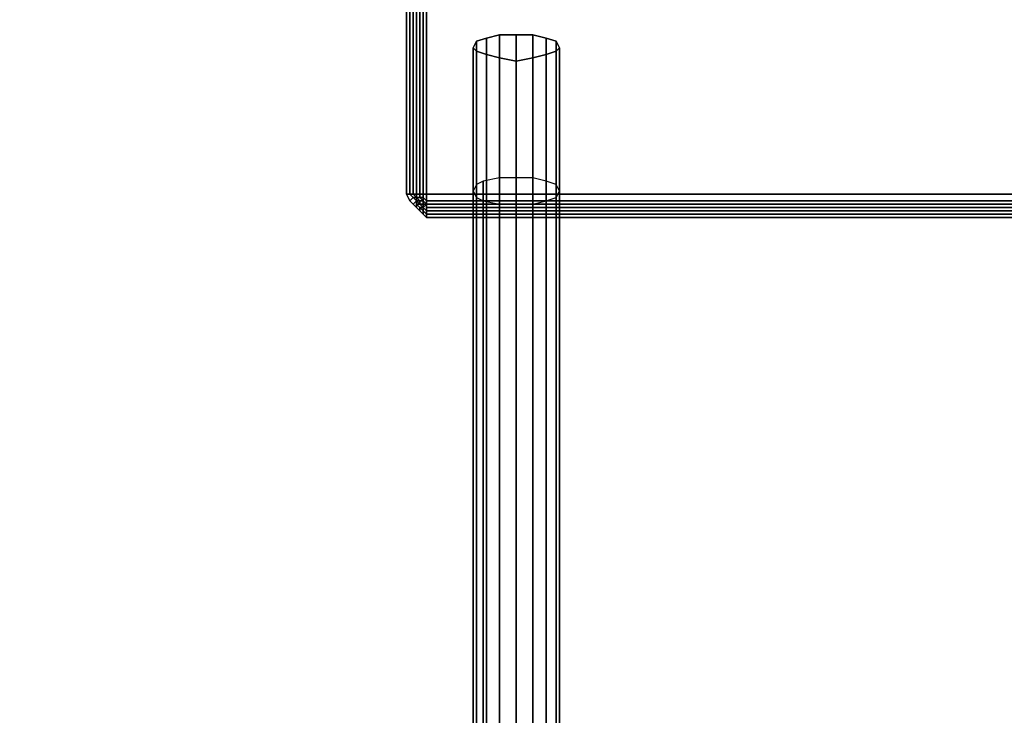
# Model space of a CAD drawing. Units: millimetres. Extents: x 36107 to 653200, y -1313296 to -9004.
# Drawn here: x 40795 to 41020, y -12196 to -12037 of the extents above; entities that cross this region are included whole.
import ezdxf

# ---------------------------------------------------------------- set-up
doc = ezdxf.new("R2010")
doc.units = ezdxf.units.MM
doc.layers.add('МАФЫ НАШИ', color=250, linetype='Continuous', lineweight=25)

# ---------------------------------------------------------------- blocks, each defined once
blk = doc.blocks.new('гшггш')
at = {"layer": 'МАФЫ НАШИ', "color": 18, "lineweight": 25}
for points in [[(40883.69, -11927.38), (40883.69, -12076.96), (40883.69, -11927.38)], [(40883.69, -11927.38), (40883.69, -12076.96), (40883.69, -11927.38)], [(40883.69, -12076.96), (40884.45, -12078.48), (40883.69, -12076.96)], [(40883.69, -12076.96), (40884.45, -12078.48), (40883.69, -12076.96)], [(40884.45, -12078.48), (40885.21, -12079.24), (40884.45, -12078.48)], [(40884.45, -12078.48), (40885.21, -12079.24), (40884.45, -12078.48)], [(40885.21, -12079.24), (40885.97, -12080), (40885.21, -12079.24)], [(40885.21, -12079.24), (40885.97, -12080), (40885.21, -12079.24)], [(40886.73, -12080.76), (40885.97, -12080), (40886.73, -12080.76)], [(40886.73, -12080.76), (40885.97, -12080), (40886.73, -12080.76)], [(40887.49, -12081.52), (40886.73, -12080.76), (40887.49, -12081.52)], [(40887.49, -12081.52), (40886.73, -12080.76), (40887.49, -12081.52)], [(40888.25, -12082.28), (40887.49, -12081.52), (40888.25, -12082.28)], [(40888.25, -12082.28), (40887.49, -12081.52), (40888.25, -12082.28)], [(40888.25, -12082.28), (41038.59, -12082.28), (40888.25, -12082.28)], [(40888.25, -12082.28), (41038.59, -12082.28), (40888.25, -12082.28)]]:
    blk.add_lwpolyline(points, dxfattribs=at)
for points in [[(40883.69, -11927.38), (40883.69, -12076.96), (40884.45, -12076.96), (40884.45, -11927.38)], [(40883.69, -12076.96), (40883.69, -11927.38), (40884.45, -11927.38), (40884.45, -12076.96)], [(40883.69, -11927.38), (40883.69, -12076.96), (40884.45, -12076.96), (40884.45, -11927.38)], [(40883.69, -12076.96), (40883.69, -11927.38), (40884.45, -11927.38), (40884.45, -12076.96)], [(40884.45, -11927.38), (40884.45, -12076.96), (40885.21, -12076.96), (40885.21, -11927.38)], [(40884.45, -12076.96), (40884.45, -11927.38), (40885.21, -11927.38), (40885.21, -12076.96)], [(40884.45, -11927.38), (40884.45, -12076.96), (40885.21, -12076.96), (40885.21, -11927.38)], [(40884.45, -12076.96), (40884.45, -11927.38), (40885.21, -11927.38), (40885.21, -12076.96)], [(40885.21, -11927.38), (40885.21, -12076.96), (40885.97, -12076.96), (40885.97, -11927.38)], [(40885.21, -12076.96), (40885.21, -11927.38), (40885.97, -11927.38), (40885.97, -12076.96)], [(40885.21, -11927.38), (40885.21, -12076.96), (40885.97, -12076.96), (40885.97, -11927.38)], [(40885.21, -12076.96), (40885.21, -11927.38), (40885.97, -11927.38), (40885.97, -12076.96)], [(40886.73, -12076.96), (40886.73, -11927.38), (40885.97, -11927.38), (40885.97, -12076.96)], [(40886.73, -11927.38), (40886.73, -12076.96), (40885.97, -12076.96), (40885.97, -11927.38)], [(40886.73, -12076.96), (40886.73, -11927.38), (40885.97, -11927.38), (40885.97, -12076.96)], [(40886.73, -11927.38), (40886.73, -12076.96), (40885.97, -12076.96), (40885.97, -11927.38)], [(40887.49, -12076.96), (40887.49, -11927.38), (40886.73, -11927.38), (40886.73, -12076.96)], [(40887.49, -11927.38), (40887.49, -12076.96), (40886.73, -12076.96), (40886.73, -11927.38)], [(40887.49, -12076.96), (40887.49, -11927.38), (40886.73, -11927.38), (40886.73, -12076.96)], [(40887.49, -11927.38), (40887.49, -12076.96), (40886.73, -12076.96), (40886.73, -11927.38)], [(40888.25, -12076.96), (40888.25, -11927.38), (40887.49, -11927.38), (40887.49, -12076.96)], [(40888.25, -11927.38), (40888.25, -12076.96), (40887.49, -12076.96), (40887.49, -11927.38)], [(40888.25, -12076.96), (40888.25, -11927.38), (40887.49, -11927.38), (40887.49, -12076.96)], [(40888.25, -11927.38), (40888.25, -12076.96), (40887.49, -12076.96), (40887.49, -11927.38)], [(40888.25, -12076.96), (41038.59, -12076.96), (41038.59, -11927.38), (40888.25, -11927.38)], [(41038.59, -11927.38), (41038.59, -12076.96), (40888.25, -12076.96), (40888.25, -11927.38)], [(40888.25, -12076.96), (41038.59, -12076.96), (41038.59, -11927.38), (40888.25, -11927.38)], [(41038.59, -11927.38), (41038.59, -12076.96), (40888.25, -12076.96), (40888.25, -11927.38)], [(40898.88, -12043.56), (40899.64, -12042.04), (40901.92, -12041.28), (40904.95, -12040.52), (40908.75, -12040.52), (40912.55, -12040.52), (40915.58, -12041.28), (40917.86, -12042.04), (40918.62, -12043.56), (40917.86, -12044.31), (40915.58, -12045.07), (40912.55, -12045.83), (40908.75, -12046.59), (40904.95, -12045.83), (40901.92, -12045.07), (40899.64, -12044.31)], [(40898.88, -12043.56), (40899.64, -12042.04), (40901.92, -12041.28), (40904.95, -12040.52), (40908.75, -12040.52), (40912.55, -12040.52), (40915.58, -12041.28), (40917.86, -12042.04), (40918.62, -12043.56), (40917.86, -12044.31), (40915.58, -12045.07), (40912.55, -12045.83), (40908.75, -12046.59), (40904.95, -12045.83), (40901.92, -12045.07), (40899.64, -12044.31)], [(40901.92, -12298.68), (40901.92, -12041.28), (40899.64, -12042.04), (40899.64, -12300.2)], [(40901.92, -12298.68), (40901.92, -12041.28), (40899.64, -12042.04), (40899.64, -12300.2)], [(40904.95, -12297.92), (40904.95, -12040.52), (40901.92, -12041.28), (40901.92, -12298.68)], [(40904.95, -12297.92), (40904.95, -12040.52), (40901.92, -12041.28), (40901.92, -12298.68)], [(40908.75, -12297.92), (40908.75, -12040.52), (40904.95, -12040.52), (40904.95, -12297.92)], [(40908.75, -12297.92), (40908.75, -12040.52), (40904.95, -12040.52), (40904.95, -12297.92)], [(40912.55, -12297.92), (40912.55, -12040.52), (40908.75, -12040.52), (40908.75, -12297.92)], [(40912.55, -12297.92), (40912.55, -12040.52), (40908.75, -12040.52), (40908.75, -12297.92)], [(40915.58, -12298.68), (40915.58, -12041.28), (40912.55, -12040.52), (40912.55, -12297.92)], [(40915.58, -12298.68), (40915.58, -12041.28), (40912.55, -12040.52), (40912.55, -12297.92)], [(40917.86, -12300.2), (40917.86, -12042.04), (40915.58, -12041.28), (40915.58, -12298.68)], [(40917.86, -12300.2), (40917.86, -12042.04), (40915.58, -12041.28), (40915.58, -12298.68)], [(40899.64, -12300.2), (40899.64, -12042.04), (40898.88, -12043.56), (40898.88, -12300.96)], [(40899.64, -12300.2), (40899.64, -12042.04), (40898.88, -12043.56), (40898.88, -12300.96)], [(40898.88, -12300.96), (40898.88, -12043.56), (40899.64, -12044.31), (40899.64, -12302.48)], [(40898.88, -12300.96), (40898.88, -12043.56), (40899.64, -12044.31), (40899.64, -12302.48)], [(40918.62, -12300.96), (40918.62, -12043.56), (40917.86, -12042.04), (40917.86, -12300.2)], [(40918.62, -12300.96), (40918.62, -12043.56), (40917.86, -12042.04), (40917.86, -12300.2)], [(40917.86, -12302.48), (40917.86, -12044.31), (40918.62, -12043.56), (40918.62, -12300.96)], [(40917.86, -12302.48), (40917.86, -12044.31), (40918.62, -12043.56), (40918.62, -12300.96)], [(40899.64, -12302.48), (40899.64, -12044.31), (40901.92, -12045.07), (40901.92, -12303.24)], [(40899.64, -12302.48), (40899.64, -12044.31), (40901.92, -12045.07), (40901.92, -12303.24)], [(40901.92, -12303.24), (40901.92, -12045.07), (40904.95, -12045.83), (40904.95, -12303.99)], [(40901.92, -12303.24), (40901.92, -12045.07), (40904.95, -12045.83), (40904.95, -12303.99)], [(40904.95, -12303.99), (40904.95, -12045.83), (40908.75, -12046.59), (40908.75, -12303.99)], [(40904.95, -12303.99), (40904.95, -12045.83), (40908.75, -12046.59), (40908.75, -12303.99)], [(40908.75, -12303.99), (40908.75, -12046.59), (40912.55, -12045.83), (40912.55, -12303.99)], [(40908.75, -12303.99), (40908.75, -12046.59), (40912.55, -12045.83), (40912.55, -12303.99)], [(40912.55, -12303.99), (40912.55, -12045.83), (40915.58, -12045.07), (40915.58, -12303.24)], [(40912.55, -12303.99), (40912.55, -12045.83), (40915.58, -12045.07), (40915.58, -12303.24)], [(40915.58, -12303.24), (40915.58, -12045.07), (40917.86, -12044.31), (40917.86, -12302.48)], [(40915.58, -12303.24), (40915.58, -12045.07), (40917.86, -12044.31), (40917.86, -12302.48)], [(40908.75, -12079.24), (40912.55, -12079.24), (40915.58, -12078.48), (40917.86, -12077.72), (40918.62, -12076.21), (40917.86, -12074.69), (40915.58, -12073.93), (40912.55, -12073.17), (40908.75, -12073.17), (40904.95, -12073.17), (40901.16, -12073.93), (40899.64, -12074.69), (40898.88, -12076.21), (40899.64, -12077.72), (40901.16, -12078.48), (40904.95, -12079.24)], [(40908.75, -12079.24), (40912.55, -12079.24), (40915.58, -12078.48), (40917.86, -12077.72), (40918.62, -12076.21), (40917.86, -12074.69), (40915.58, -12073.93), (40912.55, -12073.17), (40908.75, -12073.17), (40904.95, -12073.17), (40901.16, -12073.93), (40899.64, -12074.69), (40898.88, -12076.21), (40899.64, -12077.72), (40901.16, -12078.48), (40904.95, -12079.24)], [(40908.75, -12079.24), (40912.55, -12079.24), (40915.58, -12078.48), (40917.86, -12077.72), (40918.62, -12076.21), (40917.86, -12074.69), (40915.58, -12073.93), (40912.55, -12073.17), (40908.75, -12073.17), (40904.95, -12073.17), (40901.16, -12073.93), (40899.64, -12074.69), (40898.88, -12076.21), (40899.64, -12077.72), (40901.16, -12078.48), (40904.95, -12079.24)], [(40908.75, -12079.24), (40912.55, -12079.24), (40915.58, -12078.48), (40917.86, -12077.72), (40918.62, -12076.21), (40917.86, -12074.69), (40915.58, -12073.93), (40912.55, -12073.17), (40908.75, -12073.17), (40904.95, -12073.17), (40901.16, -12073.93), (40899.64, -12074.69), (40898.88, -12076.21), (40899.64, -12077.72), (40901.16, -12078.48), (40904.95, -12079.24)], [(40908.75, -12079.24), (40912.55, -12079.24), (40915.58, -12078.48), (40917.86, -12077.72), (40918.62, -12076.21), (40917.86, -12074.69), (40915.58, -12073.93), (40912.55, -12073.17), (40908.75, -12073.17), (40904.95, -12073.17), (40901.16, -12073.93), (40899.64, -12074.69), (40898.88, -12076.21), (40899.64, -12077.72), (40901.16, -12078.48), (40904.95, -12079.24)], [(40908.75, -12079.24), (40912.55, -12079.24), (40915.58, -12078.48), (40917.86, -12077.72), (40918.62, -12076.21), (40917.86, -12074.69), (40915.58, -12073.93), (40912.55, -12073.17), (40908.75, -12073.17), (40904.95, -12073.17), (40901.16, -12073.93), (40899.64, -12074.69), (40898.88, -12076.21), (40899.64, -12077.72), (40901.16, -12078.48), (40904.95, -12079.24)], [(40908.75, -12079.24), (40912.55, -12079.24), (40915.58, -12078.48), (40917.86, -12077.72), (40918.62, -12076.21), (40917.86, -12074.69), (40915.58, -12073.93), (40912.55, -12073.17), (40908.75, -12073.17), (40904.95, -12073.17), (40901.16, -12073.93), (40899.64, -12074.69), (40898.88, -12076.21), (40899.64, -12077.72), (40901.16, -12078.48), (40904.95, -12079.24)], [(40908.75, -12079.24), (40912.55, -12079.24), (40915.58, -12078.48), (40917.86, -12077.72), (40918.62, -12076.21), (40917.86, -12074.69), (40915.58, -12073.93), (40912.55, -12073.17), (40908.75, -12073.17), (40904.95, -12073.17), (40901.16, -12073.93), (40899.64, -12074.69), (40898.88, -12076.21), (40899.64, -12077.72), (40901.16, -12078.48), (40904.95, -12079.24)], [(40898.88, -12076.21), (40898.88, -12326.01), (40899.64, -12330.57), (40899.64, -12074.69)], [(40898.88, -12076.21), (40898.88, -12326.01), (40899.64, -12330.57), (40899.64, -12074.69)], [(40898.88, -12076.21), (40898.88, -12326.01), (40899.64, -12330.57), (40899.64, -12074.69)], [(40898.88, -12076.21), (40898.88, -12326.01), (40899.64, -12325.25), (40899.64, -12074.69)], [(40898.88, -12076.21), (40898.88, -12326.01), (40899.64, -12330.57), (40899.64, -12074.69)], [(40898.88, -12076.21), (40898.88, -12326.01), (40899.64, -12330.57), (40899.64, -12074.69)], [(40898.88, -12076.21), (40898.88, -12326.01), (40899.64, -12330.57), (40899.64, -12074.69)], [(40898.88, -12076.21), (40898.88, -12326.01), (40899.64, -12325.25), (40899.64, -12074.69)], [(40899.64, -12074.69), (40899.64, -12330.57), (40901.16, -12333.61), (40901.16, -12073.93)], [(40899.64, -12074.69), (40899.64, -12330.57), (40901.16, -12333.61), (40901.16, -12073.93)], [(40899.64, -12074.69), (40899.64, -12330.57), (40901.16, -12333.61), (40901.16, -12073.93)], [(40899.64, -12074.69), (40899.64, -12325.25), (40901.16, -12324.5), (40901.16, -12073.93)], [(40899.64, -12074.69), (40899.64, -12330.57), (40901.16, -12333.61), (40901.16, -12073.93)], [(40899.64, -12074.69), (40899.64, -12330.57), (40901.16, -12333.61), (40901.16, -12073.93)], [(40899.64, -12074.69), (40899.64, -12330.57), (40901.16, -12333.61), (40901.16, -12073.93)], [(40899.64, -12074.69), (40899.64, -12325.25), (40901.16, -12324.5), (40901.16, -12073.93)], [(40901.16, -12073.93), (40901.16, -12333.61), (40904.95, -12335.89), (40904.95, -12073.17)], [(40901.16, -12073.93), (40901.16, -12333.61), (40904.95, -12335.89), (40904.95, -12073.17)], [(40901.16, -12073.93), (40901.16, -12333.61), (40904.95, -12335.89), (40904.95, -12073.17)], [(40901.16, -12073.93), (40901.16, -12324.5), (40904.95, -12323.74), (40904.95, -12073.17)], [(40901.16, -12073.93), (40901.16, -12333.61), (40904.95, -12335.89), (40904.95, -12073.17)], [(40901.16, -12073.93), (40901.16, -12333.61), (40904.95, -12335.89), (40904.95, -12073.17)], [(40901.16, -12073.93), (40901.16, -12333.61), (40904.95, -12335.89), (40904.95, -12073.17)], [(40901.16, -12073.93), (40901.16, -12324.5), (40904.95, -12323.74), (40904.95, -12073.17)], [(40904.95, -12073.17), (40904.95, -12335.89), (40908.75, -12336.64), (40908.75, -12073.17)], [(40904.95, -12073.17), (40904.95, -12335.89), (40908.75, -12336.64), (40908.75, -12073.17)], [(40904.95, -12073.17), (40904.95, -12335.89), (40908.75, -12336.64), (40908.75, -12073.17)], [(40904.95, -12073.17), (40904.95, -12323.74), (40908.75, -12322.98), (40908.75, -12073.17)], [(40904.95, -12073.17), (40904.95, -12335.89), (40908.75, -12336.64), (40908.75, -12073.17)], [(40904.95, -12073.17), (40904.95, -12335.89), (40908.75, -12336.64), (40908.75, -12073.17)], [(40904.95, -12073.17), (40904.95, -12335.89), (40908.75, -12336.64), (40908.75, -12073.17)], [(40904.95, -12073.17), (40904.95, -12323.74), (40908.75, -12322.98), (40908.75, -12073.17)], [(40908.75, -12073.17), (40908.75, -12336.64), (40912.55, -12335.89), (40912.55, -12073.17)], [(40908.75, -12073.17), (40908.75, -12336.64), (40912.55, -12335.89), (40912.55, -12073.17)], [(40908.75, -12073.17), (40908.75, -12336.64), (40912.55, -12335.89), (40912.55, -12073.17)], [(40908.75, -12073.17), (40908.75, -12322.98), (40912.55, -12323.74), (40912.55, -12073.17)], [(40908.75, -12073.17), (40908.75, -12336.64), (40912.55, -12335.89), (40912.55, -12073.17)], [(40908.75, -12073.17), (40908.75, -12336.64), (40912.55, -12335.89), (40912.55, -12073.17)], [(40908.75, -12073.17), (40908.75, -12336.64), (40912.55, -12335.89), (40912.55, -12073.17)], [(40908.75, -12073.17), (40908.75, -12322.98), (40912.55, -12323.74), (40912.55, -12073.17)], [(40912.55, -12073.17), (40912.55, -12335.89), (40915.58, -12333.61), (40915.58, -12073.93)], [(40912.55, -12073.17), (40912.55, -12335.89), (40915.58, -12333.61), (40915.58, -12073.93)], [(40912.55, -12073.17), (40912.55, -12335.89), (40915.58, -12333.61), (40915.58, -12073.93)], [(40912.55, -12073.17), (40912.55, -12323.74), (40915.58, -12324.5), (40915.58, -12073.93)], [(40912.55, -12073.17), (40912.55, -12335.89), (40915.58, -12333.61), (40915.58, -12073.93)], [(40912.55, -12073.17), (40912.55, -12335.89), (40915.58, -12333.61), (40915.58, -12073.93)], [(40912.55, -12073.17), (40912.55, -12335.89), (40915.58, -12333.61), (40915.58, -12073.93)], [(40912.55, -12073.17), (40912.55, -12323.74), (40915.58, -12324.5), (40915.58, -12073.93)], [(40915.58, -12073.93), (40915.58, -12333.61), (40917.86, -12330.57), (40917.86, -12074.69)], [(40915.58, -12073.93), (40915.58, -12333.61), (40917.86, -12330.57), (40917.86, -12074.69)], [(40915.58, -12073.93), (40915.58, -12333.61), (40917.86, -12330.57), (40917.86, -12074.69)], [(40915.58, -12073.93), (40915.58, -12324.5), (40917.86, -12325.25), (40917.86, -12074.69)], [(40915.58, -12073.93), (40915.58, -12333.61), (40917.86, -12330.57), (40917.86, -12074.69)], [(40915.58, -12073.93), (40915.58, -12333.61), (40917.86, -12330.57), (40917.86, -12074.69)], [(40915.58, -12073.93), (40915.58, -12333.61), (40917.86, -12330.57), (40917.86, -12074.69)], [(40915.58, -12073.93), (40915.58, -12324.5), (40917.86, -12325.25), (40917.86, -12074.69)], [(40917.86, -12074.69), (40917.86, -12330.57), (40918.62, -12326.01), (40918.62, -12076.21)], [(40917.86, -12074.69), (40917.86, -12330.57), (40918.62, -12326.01), (40918.62, -12076.21)], [(40917.86, -12074.69), (40917.86, -12330.57), (40918.62, -12326.01), (40918.62, -12076.21)], [(40917.86, -12074.69), (40917.86, -12325.25), (40918.62, -12326.01), (40918.62, -12076.21)], [(40917.86, -12074.69), (40917.86, -12330.57), (40918.62, -12326.01), (40918.62, -12076.21)], [(40917.86, -12074.69), (40917.86, -12330.57), (40918.62, -12326.01), (40918.62, -12076.21)], [(40917.86, -12074.69), (40917.86, -12330.57), (40918.62, -12326.01), (40918.62, -12076.21)], [(40917.86, -12074.69), (40917.86, -12325.25), (40918.62, -12326.01), (40918.62, -12076.21)], [(40883.69, -12076.96), (40884.45, -12078.48), (40885.21, -12077.72), (40884.45, -12076.96)], [(40883.69, -12076.96), (40884.45, -12076.96), (40885.21, -12077.72), (40884.45, -12078.48)], [(40883.69, -12076.96), (40884.45, -12078.48), (40885.21, -12077.72), (40884.45, -12076.96)], [(40883.69, -12076.96), (40884.45, -12076.96), (40885.21, -12077.72), (40884.45, -12078.48)], [(40884.45, -12076.96), (40885.21, -12077.72), (40885.97, -12077.72), (40885.21, -12076.96)], [(40884.45, -12076.96), (40885.21, -12076.96), (40885.97, -12077.72), (40885.21, -12077.72)], [(40884.45, -12076.96), (40885.21, -12077.72), (40885.97, -12077.72), (40885.21, -12076.96)], [(40884.45, -12076.96), (40885.21, -12076.96), (40885.97, -12077.72), (40885.21, -12077.72)], [(40885.21, -12076.96), (40885.97, -12077.72), (40885.97, -12076.96)], [(40885.21, -12076.96), (40885.97, -12076.96), (40885.97, -12077.72)], [(40885.21, -12076.96), (40885.97, -12077.72), (40885.97, -12076.96)], [(40885.21, -12076.96), (40885.97, -12076.96), (40885.97, -12077.72)], [(40886.73, -12076.96), (40885.97, -12076.96), (40885.97, -12077.72), (40886.73, -12077.72)], [(40886.73, -12076.96), (40886.73, -12077.72), (40885.97, -12077.72), (40885.97, -12076.96)], [(40886.73, -12076.96), (40885.97, -12076.96), (40885.97, -12077.72), (40886.73, -12077.72)], [(40886.73, -12076.96), (40886.73, -12077.72), (40885.97, -12077.72), (40885.97, -12076.96)], [(40887.49, -12076.96), (40886.73, -12076.96), (40886.73, -12077.72), (40887.49, -12077.72)], [(40887.49, -12076.96), (40887.49, -12077.72), (40886.73, -12077.72), (40886.73, -12076.96)], [(40887.49, -12076.96), (40886.73, -12076.96), (40886.73, -12077.72), (40887.49, -12077.72)], [(40887.49, -12076.96), (40887.49, -12077.72), (40886.73, -12077.72), (40886.73, -12076.96)], [(40888.25, -12076.96), (40887.49, -12076.96), (40887.49, -12077.72), (40888.25, -12078.48)], [(40888.25, -12076.96), (40888.25, -12078.48), (40887.49, -12077.72), (40887.49, -12076.96)], [(40888.25, -12076.96), (40887.49, -12076.96), (40887.49, -12077.72), (40888.25, -12078.48)], [(40888.25, -12076.96), (40888.25, -12078.48), (40887.49, -12077.72), (40887.49, -12076.96)], [(41038.59, -12076.96), (40888.25, -12076.96), (40888.25, -12078.48), (41038.59, -12078.48)], [(40888.25, -12076.96), (41038.59, -12076.96), (41038.59, -12078.48), (40888.25, -12078.48)], [(41038.59, -12076.96), (40888.25, -12076.96), (40888.25, -12078.48), (41038.59, -12078.48)], [(40888.25, -12076.96), (41038.59, -12076.96), (41038.59, -12078.48), (40888.25, -12078.48)], [(40899.64, -12077.72), (40899.64, -12322.22), (40898.88, -12326.01), (40898.88, -12076.21)], [(40899.64, -12077.72), (40899.64, -12322.22), (40898.88, -12326.01), (40898.88, -12076.21)], [(40899.64, -12077.72), (40899.64, -12322.22), (40898.88, -12326.01), (40898.88, -12076.21)], [(40899.64, -12077.72), (40899.64, -12327.53), (40898.88, -12326.01), (40898.88, -12076.21)], [(40899.64, -12077.72), (40899.64, -12322.22), (40898.88, -12326.01), (40898.88, -12076.21)], [(40899.64, -12077.72), (40899.64, -12322.22), (40898.88, -12326.01), (40898.88, -12076.21)], [(40899.64, -12077.72), (40899.64, -12322.22), (40898.88, -12326.01), (40898.88, -12076.21)], [(40899.64, -12077.72), (40899.64, -12327.53), (40898.88, -12326.01), (40898.88, -12076.21)], [(40918.62, -12076.21), (40918.62, -12326.01), (40917.86, -12322.22), (40917.86, -12077.72)], [(40918.62, -12076.21), (40918.62, -12326.01), (40917.86, -12322.22), (40917.86, -12077.72)], [(40918.62, -12076.21), (40918.62, -12326.01), (40917.86, -12322.22), (40917.86, -12077.72)], [(40918.62, -12076.21), (40918.62, -12326.01), (40917.86, -12327.53), (40917.86, -12077.72)], [(40918.62, -12076.21), (40918.62, -12326.01), (40917.86, -12322.22), (40917.86, -12077.72)], [(40918.62, -12076.21), (40918.62, -12326.01), (40917.86, -12322.22), (40917.86, -12077.72)], [(40918.62, -12076.21), (40918.62, -12326.01), (40917.86, -12322.22), (40917.86, -12077.72)], [(40918.62, -12076.21), (40918.62, -12326.01), (40917.86, -12327.53), (40917.86, -12077.72)], [(40884.45, -12078.48), (40885.21, -12079.24), (40885.97, -12078.48), (40885.21, -12077.72)], [(40884.45, -12078.48), (40885.21, -12077.72), (40885.97, -12078.48), (40885.21, -12079.24)], [(40884.45, -12078.48), (40885.21, -12079.24), (40885.97, -12078.48), (40885.21, -12077.72)], [(40884.45, -12078.48), (40885.21, -12077.72), (40885.97, -12078.48), (40885.21, -12079.24)], [(40885.21, -12077.72), (40885.97, -12078.48), (40885.97, -12077.72)], [(40885.21, -12077.72), (40885.97, -12077.72), (40885.97, -12078.48)], [(40885.21, -12077.72), (40885.97, -12078.48), (40885.97, -12077.72)], [(40885.21, -12077.72), (40885.97, -12077.72), (40885.97, -12078.48)], [(40885.21, -12079.24), (40885.97, -12080), (40885.97, -12079.24), (40885.97, -12078.48)], [(40885.21, -12079.24), (40885.97, -12078.48), (40885.97, -12079.24), (40885.97, -12080)], [(40885.21, -12079.24), (40885.97, -12080), (40885.97, -12079.24), (40885.97, -12078.48)], [(40885.21, -12079.24), (40885.97, -12078.48), (40885.97, -12079.24), (40885.97, -12080)], [(40886.73, -12077.72), (40885.97, -12077.72), (40886.73, -12078.48), (40887.49, -12078.48)], [(40886.73, -12077.72), (40887.49, -12078.48), (40886.73, -12078.48), (40885.97, -12077.72)], [(40885.97, -12077.72), (40885.97, -12078.48), (40886.73, -12078.48)], [(40885.97, -12077.72), (40886.73, -12078.48), (40885.97, -12078.48)], [(40886.73, -12077.72), (40885.97, -12077.72), (40886.73, -12078.48), (40887.49, -12078.48)], [(40886.73, -12077.72), (40887.49, -12078.48), (40886.73, -12078.48), (40885.97, -12077.72)], [(40885.97, -12077.72), (40885.97, -12078.48), (40886.73, -12078.48)], [(40885.97, -12077.72), (40886.73, -12078.48), (40885.97, -12078.48)], [(40885.97, -12078.48), (40885.97, -12079.24), (40886.73, -12079.24), (40885.97, -12078.48), (40886.73, -12079.24), (40886.73, -12078.48)], [(40885.97, -12078.48), (40886.73, -12079.24), (40885.97, -12079.24)], [(40885.97, -12078.48), (40886.73, -12078.48), (40886.73, -12079.24)], [(40885.97, -12078.48), (40885.97, -12079.24), (40886.73, -12079.24), (40885.97, -12078.48), (40886.73, -12079.24), (40886.73, -12078.48)], [(40885.97, -12078.48), (40886.73, -12079.24), (40885.97, -12079.24)], [(40885.97, -12078.48), (40886.73, -12078.48), (40886.73, -12079.24)], [(40886.73, -12080.76), (40886.73, -12080), (40885.97, -12079.24), (40885.97, -12080)], [(40886.73, -12080), (40887.49, -12080), (40886.73, -12079.24), (40885.97, -12079.24)], [(40886.73, -12080.76), (40885.97, -12080), (40885.97, -12079.24), (40886.73, -12080)], [(40886.73, -12080), (40885.97, -12079.24), (40886.73, -12079.24), (40887.49, -12080)], [(40886.73, -12080.76), (40886.73, -12080), (40885.97, -12079.24), (40885.97, -12080)], [(40886.73, -12080), (40887.49, -12080), (40886.73, -12079.24), (40885.97, -12079.24)], [(40886.73, -12080.76), (40885.97, -12080), (40885.97, -12079.24), (40886.73, -12080)], [(40886.73, -12080), (40885.97, -12079.24), (40886.73, -12079.24), (40887.49, -12080)], [(40887.49, -12077.72), (40886.73, -12077.72), (40887.49, -12078.48)], [(40887.49, -12077.72), (40887.49, -12078.48), (40886.73, -12077.72)], [(40887.49, -12077.72), (40886.73, -12077.72), (40887.49, -12078.48)], [(40887.49, -12077.72), (40887.49, -12078.48), (40886.73, -12077.72)], [(40887.49, -12078.48), (40886.73, -12078.48), (40886.73, -12079.24), (40887.49, -12079.24)], [(40887.49, -12078.48), (40886.73, -12078.48), (40886.73, -12079.24), (40887.49, -12079.24), (40887.49, -12078.48), (40887.49, -12079.24), (40888.25, -12079.24), (40888.25, -12080), (40888.25, -12079.24), (40887.49, -12078.48), (40888.25, -12079.24)], [(40887.49, -12078.48), (40886.73, -12078.48), (40886.73, -12079.24), (40887.49, -12079.24)], [(40887.49, -12078.48), (40886.73, -12078.48), (40886.73, -12079.24), (40887.49, -12079.24), (40887.49, -12078.48), (40887.49, -12079.24), (40888.25, -12079.24), (40888.25, -12080), (40888.25, -12079.24), (40887.49, -12078.48), (40888.25, -12079.24)], [(40887.49, -12080), (40888.25, -12079.24), (40887.49, -12079.24), (40887.49, -12080), (40887.49, -12079.24), (40886.73, -12079.24)], [(40887.49, -12080), (40886.73, -12079.24), (40887.49, -12079.24)], [(40887.49, -12080), (40888.25, -12079.24), (40887.49, -12079.24), (40887.49, -12080), (40887.49, -12079.24), (40886.73, -12079.24)], [(40887.49, -12080), (40886.73, -12079.24), (40887.49, -12079.24)], [(40888.25, -12078.48), (40887.49, -12077.72), (40887.49, -12078.48), (40888.25, -12079.24)], [(40888.25, -12078.48), (40888.25, -12079.24), (40887.49, -12078.48), (40887.49, -12077.72)], [(40888.25, -12078.48), (40887.49, -12077.72), (40887.49, -12078.48), (40888.25, -12079.24)], [(40888.25, -12078.48), (40888.25, -12079.24), (40887.49, -12078.48), (40887.49, -12077.72)], [(40888.25, -12079.24), (40887.49, -12078.48), (40888.25, -12079.24), (40888.25, -12080)], [(40887.49, -12078.48), (40887.49, -12079.24), (40888.25, -12079.24)], [(40888.25, -12079.24), (40887.49, -12078.48), (40888.25, -12079.24), (40888.25, -12080)], [(40887.49, -12078.48), (40887.49, -12079.24), (40888.25, -12079.24)], [(40888.25, -12080.76), (40888.25, -12080), (40888.25, -12079.24), (40887.49, -12080)], [(40888.25, -12080.76), (40887.49, -12080), (40888.25, -12079.24), (40888.25, -12080)], [(40887.49, -12080), (40887.49, -12079.24), (40888.25, -12079.24)], [(40888.25, -12080.76), (40888.25, -12080), (40888.25, -12079.24), (40887.49, -12080)], [(40888.25, -12080.76), (40887.49, -12080), (40888.25, -12079.24), (40888.25, -12080)], [(40887.49, -12080), (40887.49, -12079.24), (40888.25, -12079.24)], [(41038.59, -12078.48), (40888.25, -12078.48), (40888.25, -12079.24), (41038.59, -12079.24)], [(40888.25, -12078.48), (41038.59, -12078.48), (41038.59, -12079.24), (40888.25, -12079.24)], [(41038.59, -12078.48), (40888.25, -12078.48), (40888.25, -12079.24), (41038.59, -12079.24)], [(40888.25, -12078.48), (41038.59, -12078.48), (41038.59, -12079.24), (40888.25, -12079.24)], [(41038.59, -12079.24), (40888.25, -12079.24), (40888.25, -12080), (41038.59, -12080)], [(40888.25, -12079.24), (41038.59, -12079.24), (41038.59, -12080), (40888.25, -12080)], [(41038.59, -12079.24), (40888.25, -12079.24), (40888.25, -12080), (41038.59, -12080)], [(40888.25, -12079.24), (41038.59, -12079.24), (41038.59, -12080), (40888.25, -12080)], [(40901.16, -12078.48), (40901.16, -12319.18), (40899.64, -12322.22), (40899.64, -12077.72)], [(40901.16, -12078.48), (40901.16, -12319.18), (40899.64, -12322.22), (40899.64, -12077.72)], [(40901.16, -12078.48), (40901.16, -12319.18), (40899.64, -12322.22), (40899.64, -12077.72)], [(40901.16, -12078.48), (40901.16, -12328.29), (40899.64, -12327.53), (40899.64, -12077.72)], [(40901.16, -12078.48), (40901.16, -12319.18), (40899.64, -12322.22), (40899.64, -12077.72)], [(40901.16, -12078.48), (40901.16, -12319.18), (40899.64, -12322.22), (40899.64, -12077.72)], [(40901.16, -12078.48), (40901.16, -12319.18), (40899.64, -12322.22), (40899.64, -12077.72)], [(40901.16, -12078.48), (40901.16, -12328.29), (40899.64, -12327.53), (40899.64, -12077.72)], [(40904.95, -12079.24), (40904.95, -12316.9), (40901.16, -12319.18), (40901.16, -12078.48)], [(40904.95, -12079.24), (40904.95, -12316.9), (40901.16, -12319.18), (40901.16, -12078.48)], [(40904.95, -12079.24), (40904.95, -12316.9), (40901.16, -12319.18), (40901.16, -12078.48)], [(40904.95, -12079.24), (40904.95, -12329.05), (40901.16, -12328.29), (40901.16, -12078.48)], [(40904.95, -12079.24), (40904.95, -12316.9), (40901.16, -12319.18), (40901.16, -12078.48)], [(40904.95, -12079.24), (40904.95, -12316.9), (40901.16, -12319.18), (40901.16, -12078.48)], [(40904.95, -12079.24), (40904.95, -12316.9), (40901.16, -12319.18), (40901.16, -12078.48)], [(40904.95, -12079.24), (40904.95, -12329.05), (40901.16, -12328.29), (40901.16, -12078.48)], [(40908.75, -12079.24), (40908.75, -12316.14), (40904.95, -12316.9), (40904.95, -12079.24)], [(40908.75, -12079.24), (40908.75, -12316.14), (40904.95, -12316.9), (40904.95, -12079.24)], [(40908.75, -12079.24), (40908.75, -12316.14), (40904.95, -12316.9), (40904.95, -12079.24)], [(40908.75, -12079.24), (40908.75, -12329.81), (40904.95, -12329.05), (40904.95, -12079.24)], [(40908.75, -12079.24), (40908.75, -12316.14), (40904.95, -12316.9), (40904.95, -12079.24)], [(40908.75, -12079.24), (40908.75, -12316.14), (40904.95, -12316.9), (40904.95, -12079.24)], [(40908.75, -12079.24), (40908.75, -12316.14), (40904.95, -12316.9), (40904.95, -12079.24)], [(40908.75, -12079.24), (40908.75, -12329.81), (40904.95, -12329.05), (40904.95, -12079.24)], [(40912.55, -12079.24), (40912.55, -12316.9), (40908.75, -12316.14), (40908.75, -12079.24)], [(40912.55, -12079.24), (40912.55, -12316.9), (40908.75, -12316.14), (40908.75, -12079.24)], [(40912.55, -12079.24), (40912.55, -12316.9), (40908.75, -12316.14), (40908.75, -12079.24)], [(40912.55, -12079.24), (40912.55, -12329.05), (40908.75, -12329.81), (40908.75, -12079.24)], [(40912.55, -12079.24), (40912.55, -12316.9), (40908.75, -12316.14), (40908.75, -12079.24)], [(40912.55, -12079.24), (40912.55, -12316.9), (40908.75, -12316.14), (40908.75, -12079.24)], [(40912.55, -12079.24), (40912.55, -12316.9), (40908.75, -12316.14), (40908.75, -12079.24)], [(40912.55, -12079.24), (40912.55, -12329.05), (40908.75, -12329.81), (40908.75, -12079.24)], [(40915.58, -12078.48), (40915.58, -12319.18), (40912.55, -12316.9), (40912.55, -12079.24)], [(40915.58, -12078.48), (40915.58, -12319.18), (40912.55, -12316.9), (40912.55, -12079.24)], [(40915.58, -12078.48), (40915.58, -12319.18), (40912.55, -12316.9), (40912.55, -12079.24)], [(40915.58, -12078.48), (40915.58, -12328.29), (40912.55, -12329.05), (40912.55, -12079.24)], [(40915.58, -12078.48), (40915.58, -12319.18), (40912.55, -12316.9), (40912.55, -12079.24)], [(40915.58, -12078.48), (40915.58, -12319.18), (40912.55, -12316.9), (40912.55, -12079.24)], [(40915.58, -12078.48), (40915.58, -12319.18), (40912.55, -12316.9), (40912.55, -12079.24)], [(40915.58, -12078.48), (40915.58, -12328.29), (40912.55, -12329.05), (40912.55, -12079.24)], [(40917.86, -12077.72), (40917.86, -12322.22), (40915.58, -12319.18), (40915.58, -12078.48)], [(40917.86, -12077.72), (40917.86, -12322.22), (40915.58, -12319.18), (40915.58, -12078.48)], [(40917.86, -12077.72), (40917.86, -12322.22), (40915.58, -12319.18), (40915.58, -12078.48)], [(40917.86, -12077.72), (40917.86, -12327.53), (40915.58, -12328.29), (40915.58, -12078.48)], [(40917.86, -12077.72), (40917.86, -12322.22), (40915.58, -12319.18), (40915.58, -12078.48)], [(40917.86, -12077.72), (40917.86, -12322.22), (40915.58, -12319.18), (40915.58, -12078.48)], [(40917.86, -12077.72), (40917.86, -12322.22), (40915.58, -12319.18), (40915.58, -12078.48)], [(40917.86, -12077.72), (40917.86, -12327.53), (40915.58, -12328.29), (40915.58, -12078.48)], [(40887.49, -12081.52), (40887.49, -12080.76), (40886.73, -12080), (40886.73, -12080.76)], [(40887.49, -12080.76), (40887.49, -12080), (40886.73, -12080)], [(40887.49, -12081.52), (40886.73, -12080.76), (40886.73, -12080), (40887.49, -12080.76)], [(40887.49, -12080.76), (40886.73, -12080), (40887.49, -12080)], [(40887.49, -12081.52), (40887.49, -12080.76), (40886.73, -12080), (40886.73, -12080.76)], [(40887.49, -12080.76), (40887.49, -12080), (40886.73, -12080)], [(40887.49, -12081.52), (40886.73, -12080.76), (40886.73, -12080), (40887.49, -12080.76)], [(40887.49, -12080.76), (40886.73, -12080), (40887.49, -12080)], [(40888.25, -12081.52), (40888.25, -12080.76), (40887.49, -12080), (40887.49, -12080.76)], [(40888.25, -12081.52), (40887.49, -12080.76), (40887.49, -12080), (40888.25, -12080.76)], [(40888.25, -12081.52), (40888.25, -12080.76), (40887.49, -12080), (40887.49, -12080.76)], [(40888.25, -12081.52), (40887.49, -12080.76), (40887.49, -12080), (40888.25, -12080.76)], [(40888.25, -12082.28), (40888.25, -12081.52), (40887.49, -12080.76), (40887.49, -12081.52)], [(40888.25, -12082.28), (40887.49, -12081.52), (40887.49, -12080.76), (40888.25, -12081.52)], [(40888.25, -12082.28), (40888.25, -12081.52), (40887.49, -12080.76), (40887.49, -12081.52)], [(40888.25, -12082.28), (40887.49, -12081.52), (40887.49, -12080.76), (40888.25, -12081.52)], [(40888.25, -12080.76), (41038.59, -12080.76), (41038.59, -12080), (40888.25, -12080)], [(41038.59, -12080.76), (40888.25, -12080.76), (40888.25, -12080), (41038.59, -12080)], [(40888.25, -12080.76), (41038.59, -12080.76), (41038.59, -12080), (40888.25, -12080)], [(41038.59, -12080.76), (40888.25, -12080.76), (40888.25, -12080), (41038.59, -12080)], [(40888.25, -12081.52), (41038.59, -12081.52), (41038.59, -12080.76), (40888.25, -12080.76)], [(41038.59, -12081.52), (40888.25, -12081.52), (40888.25, -12080.76), (41038.59, -12080.76)], [(40888.25, -12081.52), (41038.59, -12081.52), (41038.59, -12080.76), (40888.25, -12080.76)], [(41038.59, -12081.52), (40888.25, -12081.52), (40888.25, -12080.76), (41038.59, -12080.76)], [(40888.25, -12082.28), (41038.59, -12082.28), (41038.59, -12081.52), (40888.25, -12081.52)], [(41038.59, -12082.28), (40888.25, -12082.28), (40888.25, -12081.52), (41038.59, -12081.52)], [(40888.25, -12082.28), (41038.59, -12082.28), (41038.59, -12081.52), (40888.25, -12081.52)], [(41038.59, -12082.28), (40888.25, -12082.28), (40888.25, -12081.52), (41038.59, -12081.52)]]:
    blk.add_lwpolyline(points, close=True, dxfattribs=at)
at = {"layer": 'МАФЫ НАШИ'}
blk.add_spline([(38305.19, -13637.13), (38733.17, -13332.83), (39027.62, -12006.8), (38986.58, -11346.14), (39386.35, -10609.62), (39691.04, -9929.35), (40279.14, -9202.9), (41237.21, -9004.05)], degree=3, dxfattribs=at)

msp = doc.modelspace()

# ---------------------------------------------------------------- block references
at = {"layer": 'МАФЫ НАШИ'}
msp.add_blockref('гшггш', (0, 0), dxfattribs=at)

doc.saveas('drawing.dxf')
